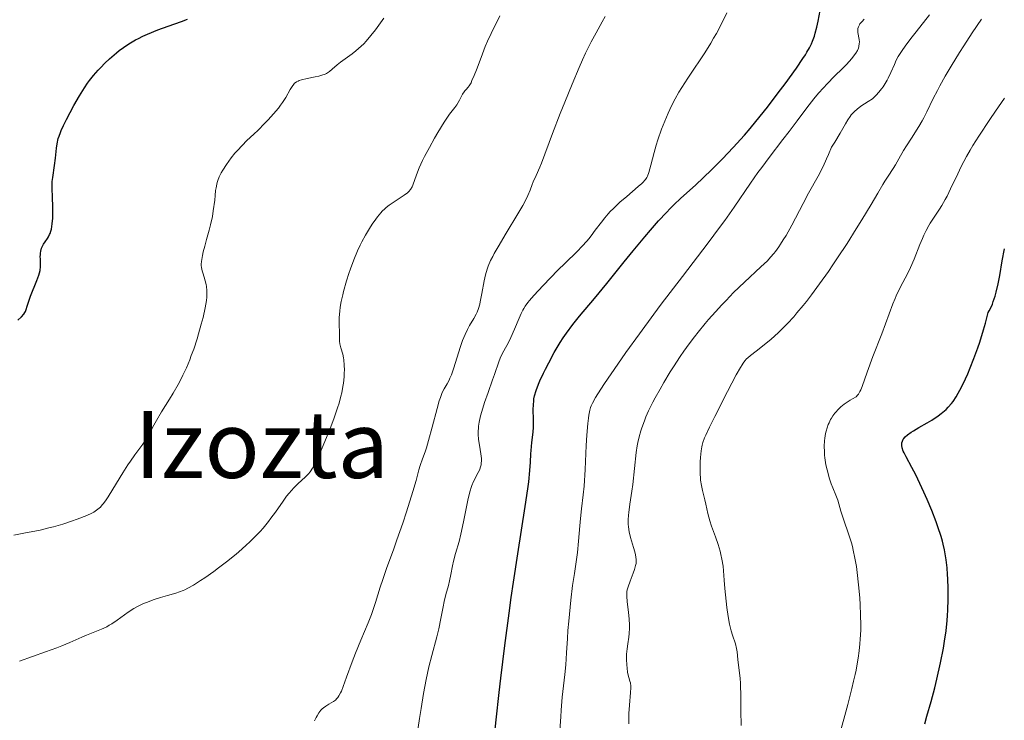
# Model space of a CAD drawing. Units: metres. Extents: x 647885 to 651358, y 4753159 to 4755546.
# Drawn here: x 650446 to 650615, y 4753606 to 4753726 of the extents above; entities that cross this region are included whole.
import ezdxf
from ezdxf.enums import TextEntityAlignment as Align

# ---------------------------------------------------------------- set-up
doc = ezdxf.new("R2010")
doc.units = ezdxf.units.M
doc.header["$MEASUREMENT"] = 0
for name, color, linetype, lineweight in [('Curva de nivel directora', 30, 'Continuous', 30), ('Curva de nivel intermedia', 30, 'Continuous', 0), ('Texto de Área (paraje) menor', 7, 'Continuous', 0)]:
    doc.layers.add(name, color=color, linetype=linetype, lineweight=lineweight)
doc.styles.add('Style-Arial', font='arial.ttf')

msp = doc.modelspace()

# ---------------------------------------------------------------- linework, layer by layer
at = {"layer": 'Curva de nivel directora', "color": 30, "linetype": 'Continuous', "lineweight": 30, "flags": 128}
for points, elevation in [([(650527.62, 4753602.68), (650527.95, 4753605.94), (650528.46, 4753610.64), (650528.74, 4753613.09), (650529.42, 4753618.71), (650530.15, 4753624.3), (650530.52, 4753627), (650530.9, 4753629.61), (650531.64, 4753634.49), (650532.92, 4753642.58), (650533.37, 4753645.62), (650533.53, 4753646.85), (650533.75, 4753648.82), (650533.85, 4753650.25), (650533.92, 4753651.65), (650533.95, 4753652.25), (650534.08, 4753653.58), (650534.29, 4753655.36), (650534.36, 4753656.25), (650534.37, 4753656.7), (650534.37, 4753657.58), (650534.33, 4753659.28), (650534.34, 4753660.08), (650534.39, 4753660.76), (650534.43, 4753661.1), (650534.54, 4753661.64), (650534.8, 4753662.53), (650535.2, 4753663.6), (650535.47, 4753664.22), (650536.06, 4753665.5), (650536.4, 4753666.2), (650536.97, 4753667.31), (650537.91, 4753669.04), (650538.94, 4753670.76), (650539.47, 4753671.59), (650540.01, 4753672.38), (650541.13, 4753673.88), (650542.29, 4753675.33), (650544.82, 4753678.36), (650546.95, 4753680.95), (650549.96, 4753684.67), (650551.48, 4753686.54), (650553.47, 4753688.93), (650554.44, 4753690.06), (650555.85, 4753691.67), (650557.2, 4753693.13), (650557.84, 4753693.79), (650558.47, 4753694.42), (650559.69, 4753695.57), (650562.19, 4753697.83), (650563.59, 4753699.12), (650564.97, 4753700.44), (650565.7, 4753701.17), (650566.86, 4753702.35), (650568.68, 4753704.29), (650570.6, 4753706.43), (650571.58, 4753707.57), (650572.58, 4753708.76), (650574.55, 4753711.22), (650576.43, 4753713.66), (650577.6, 4753715.21), (650579.57, 4753717.94), (650580.67, 4753719.56), (650581.1, 4753720.24), (650581.35, 4753720.66), (650581.78, 4753721.42), (650582.12, 4753722.12), (650582.31, 4753722.56), (650582.63, 4753723.44), (650582.78, 4753723.94), (650583.05, 4753724.98), (650583.27, 4753726), (650583.63, 4753727.84)], 925), ([(650464.66, 4753722), (650465.08, 4753722.26), (650465.98, 4753722.78), (650466.46, 4753723.04), (650467.23, 4753723.42), (650468.04, 4753723.79), (650469.78, 4753724.49), (650471.57, 4753725.15), (650473.85, 4753725.96), (650474.88, 4753726.32)], 950), ([(650445.75, 4753674.61), (650446.37, 4753675.19), (650446.77, 4753675.66), (650446.95, 4753675.93), (650447.04, 4753676.11), (650447.17, 4753676.44), (650447.36, 4753677.04), (650447.67, 4753678.08), (650447.93, 4753678.77), (650449.03, 4753681.46), (650449.35, 4753682.37), (650449.47, 4753682.78), (650449.56, 4753683.17), (650449.64, 4753683.85), (650449.65, 4753684.44), (650449.62, 4753685.14), (650449.61, 4753685.48), (650449.63, 4753685.93), (650449.65, 4753686.15), (650449.71, 4753686.49), (650449.84, 4753686.98), (650450.03, 4753687.44), (650450.14, 4753687.66), (650450.42, 4753688.07), (650450.82, 4753688.64), (650451.03, 4753688.96), (650451.21, 4753689.34), (650451.3, 4753689.54), (650451.42, 4753689.89), (650451.52, 4753690.27), (650451.66, 4753691.16), (650451.75, 4753692.14), (650451.78, 4753692.82), (650451.78, 4753694.19), (650451.73, 4753695.64), (650451.66, 4753697.34), (650451.66, 4753698.1), (650451.67, 4753698.45), (650451.74, 4753699.12), (650452.04, 4753701.18), (650452.2, 4753702.43), (650452.41, 4753704.15), (650452.52, 4753704.92), (650452.7, 4753705.81), (650452.82, 4753706.22), (650453.05, 4753706.88), (650453.2, 4753707.24), (650453.59, 4753708.08), (650454.1, 4753709.12), (650455.36, 4753711.48), (650456.32, 4753713.18), (650457.18, 4753714.55), (650457.7, 4753715.32), (650458.05, 4753715.79), (650458.76, 4753716.69), (650459.55, 4753717.59), (650459.98, 4753718.06), (650460.68, 4753718.77), (650461.47, 4753719.51), (650461.89, 4753719.89), (650462.71, 4753720.58), (650463.16, 4753720.94), (650463.88, 4753721.47), (650464.66, 4753722)], 950), ([(650607.63, 4753662.59), (650608.18, 4753663.68), (650608.98, 4753665.42), (650609.4, 4753666.41), (650610.05, 4753668.05), (650610.71, 4753669.88), (650611.04, 4753670.87), (650611.69, 4753672.99), (650612.02, 4753674.13), (650612.49, 4753675.93), (650612.65, 4753676.2), (650612.94, 4753676.77), (650613.21, 4753677.39), (650613.37, 4753677.83), (650613.67, 4753678.73), (650613.87, 4753679.43), (650614.21, 4753680.87), (650614.49, 4753682.28), (650614.92, 4753684.83), (650615.28, 4753686.9)], 900), ([(650601.58, 4753605.25), (650601.97, 4753606.57), (650602.68, 4753609.09), (650603.3, 4753611.46), (650603.67, 4753612.96), (650604.3, 4753615.75), (650604.81, 4753618.28), (650605.01, 4753619.48), (650605.26, 4753621.25), (650605.45, 4753623.01), (650605.51, 4753623.9), (650605.56, 4753624.82), (650605.62, 4753626.68), (650605.61, 4753628.54), (650605.55, 4753630.16), (650605.5, 4753630.94), (650605.42, 4753632.06), (650605.26, 4753633.47), (650605.16, 4753634.15), (650604.97, 4753635.15), (650604.75, 4753636.15), (650604.62, 4753636.66), (650604.4, 4753637.44), (650603.86, 4753639.11), (650603.54, 4753640), (650602.81, 4753641.9), (650602.01, 4753643.82), (650601.46, 4753645.07), (650600.41, 4753647.33), (650600.05, 4753648.06), (650599.39, 4753649.32), (650598.38, 4753651.17), (650598.04, 4753651.84), (650597.91, 4753652.14), (650597.73, 4753652.66), (650597.65, 4753653.1), (650597.65, 4753653.36), (650597.67, 4753653.53), (650597.76, 4753653.85), (650597.91, 4753654.16), (650598.01, 4753654.31), (650598.22, 4753654.56), (650598.65, 4753654.94), (650599.26, 4753655.38), (650599.64, 4753655.62), (650600.58, 4753656.16), (650602.03, 4753656.99), (650602.79, 4753657.45), (650603.91, 4753658.17), (650604.42, 4753658.56), (650604.99, 4753659.02), (650605.26, 4753659.27), (650605.64, 4753659.66), (650606.19, 4753660.3), (650606.45, 4753660.65), (650606.97, 4753661.43), (650607.36, 4753662.1), (650607.63, 4753662.59)], 900)]:
    msp.add_lwpolyline(points, dxfattribs=dict(at, elevation=elevation))
at = {"layer": 'Curva de nivel intermedia', "color": 30, "linetype": 'Continuous', "lineweight": 0, "flags": 128}
for points, elevation in [([(650527.34, 4753664.35), (650527.67, 4753665.29), (650528.39, 4753667.46), (650528.63, 4753668.07), (650528.76, 4753668.38), (650529.26, 4753669.34), (650530.06, 4753670.8), (650530.48, 4753671.64), (650531.12, 4753673.06), (650531.91, 4753674.95), (650532.26, 4753675.77), (650532.54, 4753676.37), (650532.68, 4753676.65), (650532.92, 4753677.05), (650533.38, 4753677.68), (650533.67, 4753678.03), (650534.42, 4753678.89), (650536.01, 4753680.59), (650538.56, 4753683.21), (650539.8, 4753684.44), (650541.86, 4753686.45), (650542.72, 4753687.32), (650543.5, 4753688.18), (650543.88, 4753688.62), (650544.25, 4753689.09), (650544.98, 4753690.07), (650546.02, 4753691.46), (650546.59, 4753692.18), (650547.21, 4753692.91), (650547.54, 4753693.27), (650548.08, 4753693.82), (650549.22, 4753694.89), (650550.37, 4753695.9), (650552.36, 4753697.57), (650552.97, 4753698.1), (650553.21, 4753698.33), (650553.5, 4753698.65), (650553.63, 4753698.81), (650553.83, 4753699.13), (650553.96, 4753699.38), (650554.18, 4753699.99), (650554.52, 4753701.23), (650555.09, 4753703.43), (650555.45, 4753704.7), (650555.73, 4753705.59), (650556.38, 4753707.44), (650556.92, 4753708.83), (650557.49, 4753710.18), (650557.79, 4753710.83), (650558.08, 4753711.45), (650558.7, 4753712.64), (650559.36, 4753713.8), (650559.83, 4753714.58), (650560.89, 4753716.22), (650561.8, 4753717.58), (650563.12, 4753719.54), (650563.8, 4753720.58), (650564.81, 4753722.21), (650565.31, 4753723.05), (650565.79, 4753723.9), (650566.72, 4753725.65), (650567.59, 4753727.45)], 930), ([(650556.1, 4753662.78), (650556.77, 4753663.94), (650557.85, 4753665.72), (650558.42, 4753666.62), (650559.59, 4753668.39), (650560.19, 4753669.27), (650561.1, 4753670.54), (650562.02, 4753671.76), (650562.63, 4753672.55), (650563.85, 4753674.03), (650564.44, 4753674.74), (650565.61, 4753676.07), (650566.73, 4753677.28), (650567.44, 4753678.03), (650568.75, 4753679.36), (650570.61, 4753681.17), (650573.45, 4753683.76), (650574.55, 4753684.84), (650575.1, 4753685.43), (650575.66, 4753686.09), (650575.94, 4753686.45), (650576.52, 4753687.24), (650576.81, 4753687.68), (650577.27, 4753688.4), (650577.75, 4753689.19), (650578.73, 4753690.95), (650580.71, 4753694.69), (650581.63, 4753696.42), (650583.28, 4753699.39), (650584.12, 4753701.03), (650584.73, 4753702.33), (650585.06, 4753703.07), (650585.58, 4753704.32), (650586.13, 4753705.2), (650587.04, 4753706.74), (650587.97, 4753708.37), (650588.37, 4753709.04), (650588.77, 4753709.62), (650588.97, 4753709.88), (650589.29, 4753710.25), (650589.5, 4753710.47), (650589.95, 4753710.86), (650590.63, 4753711.37), (650591.87, 4753712.17), (650592.59, 4753712.68), (650592.98, 4753713.02), (650593.22, 4753713.26), (650593.69, 4753713.78), (650594.17, 4753714.39), (650594.42, 4753714.73), (650594.78, 4753715.28), (650595.14, 4753715.87), (650595.3, 4753716.19), (650595.77, 4753717.18), (650596.37, 4753718.58), (650596.7, 4753719.28), (650597.04, 4753719.91), (650597.23, 4753720.25), (650597.6, 4753720.81), (650598.34, 4753721.87), (650599.42, 4753723.28), (650600.1, 4753724.16), (650602.43, 4753727.07)], 915), ([(650491.78, 4753712.86), (650492.57, 4753714.27), (650492.88, 4753714.79), (650493.17, 4753715.19), (650493.31, 4753715.34), (650493.42, 4753715.43), (650493.64, 4753715.59), (650493.89, 4753715.71), (650494.08, 4753715.79), (650494.52, 4753715.92), (650495.45, 4753716.14), (650496.84, 4753716.43), (650497.46, 4753716.57), (650498.14, 4753716.76), (650498.43, 4753716.86), (650498.8, 4753717.03), (650498.96, 4753717.13), (650499.28, 4753717.34), (650499.76, 4753717.75), (650500.62, 4753718.5), (650501.22, 4753718.98), (650501.98, 4753719.53), (650503.17, 4753720.4), (650503.8, 4753720.88), (650504.73, 4753721.68), (650505.18, 4753722.11), (650505.62, 4753722.56), (650506.43, 4753723.51), (650507.18, 4753724.51), (650508.62, 4753726.51)], 945), ([(650505.47, 4753689.21), (650506.17, 4753690.39), (650506.64, 4753691.11), (650507.24, 4753691.99), (650507.53, 4753692.38), (650508.1, 4753693.06), (650508.38, 4753693.36), (650508.82, 4753693.78), (650509.05, 4753693.98), (650509.56, 4753694.38), (650510.44, 4753694.98), (650511.63, 4753695.74), (650512.15, 4753696.09), (650512.71, 4753696.51), (650512.94, 4753696.73), (650513.23, 4753697.09), (650513.49, 4753697.53), (650513.61, 4753697.8), (650513.99, 4753698.82), (650514.43, 4753700.04), (650514.73, 4753700.77), (650515.3, 4753702.05), (650515.65, 4753702.77), (650516.46, 4753704.31), (650517.34, 4753705.88), (650517.93, 4753706.89), (650519.01, 4753708.64), (650519.36, 4753709.16), (650519.95, 4753710), (650520.82, 4753711.14), (650521.16, 4753711.63), (650521.62, 4753712.43), (650522.18, 4753713.46), (650522.43, 4753713.86), (650522.56, 4753714.02), (650522.8, 4753714.28), (650523.13, 4753714.65), (650523.31, 4753714.9), (650523.62, 4753715.42), (650523.79, 4753715.78), (650524.16, 4753716.64), (650524.56, 4753717.65), (650525.35, 4753719.78), (650526.08, 4753721.67), (650526.45, 4753722.55), (650527.07, 4753723.88), (650528.6, 4753726.89)], 940), ([(650525.11, 4753677.37), (650525.21, 4753677.79), (650525.48, 4753679.23), (650525.86, 4753681.39), (650526.1, 4753682.44), (650526.39, 4753683.41), (650526.56, 4753683.89), (650526.99, 4753684.87), (650527.35, 4753685.58), (650527.62, 4753686.09), (650528.28, 4753687.24), (650529.68, 4753689.57), (650531.68, 4753692.88), (650532.52, 4753694.35), (650532.85, 4753694.98), (650533.38, 4753696.06), (650533.76, 4753696.94), (650534.14, 4753697.95), (650534.33, 4753698.42), (650534.79, 4753699.5), (650535.45, 4753700.92), (650535.74, 4753701.6), (650537.62, 4753706.7), (650538.95, 4753710.12), (650539.73, 4753712.1), (650540.98, 4753715.15), (650542.21, 4753718.04), (650542.78, 4753719.33), (650543.31, 4753720.49), (650544.27, 4753722.43), (650545.12, 4753724.02), (650546.16, 4753725.89), (650546.68, 4753726.82)], 935), ([(650569.99, 4753607.51), (650569.98, 4753610.44), (650569.95, 4753611.65), (650569.93, 4753612.18), (650569.85, 4753613.12), (650569.57, 4753615.32), (650569.47, 4753616.34), (650569.34, 4753617.64), (650569.24, 4753618.22), (650569.05, 4753619.01), (650568.54, 4753620.5), (650568.31, 4753621.26), (650568.2, 4753621.69), (650568.03, 4753622.41), (650567.8, 4753623.7), (650567.57, 4753625.24), (650567.44, 4753626.35), (650567.23, 4753628.52), (650567.13, 4753629.93), (650567.02, 4753631.58), (650566.94, 4753632.36), (650566.75, 4753633.55), (650566.57, 4753634.36), (650566.42, 4753634.92), (650566.08, 4753636.06), (650565.61, 4753637.42), (650564.96, 4753639.25), (650564.68, 4753640.14), (650564.34, 4753641.4), (650563.99, 4753642.99), (650563.8, 4753643.77), (650563.4, 4753645.34), (650563.22, 4753646.19), (650563.08, 4753647.11), (650563.03, 4753647.61), (650563, 4753648.13), (650562.99, 4753649.22), (650563.02, 4753650.31), (650563.07, 4753651), (650563.18, 4753652.2), (650563.26, 4753652.84), (650563.32, 4753653.13), (650563.44, 4753653.58), (650563.74, 4753654.39), (650563.96, 4753654.89), (650564.59, 4753656.22), (650565.5, 4753658.05), (650567.71, 4753662.38), (650569.2, 4753665.22), (650569.92, 4753666.49), (650570.21, 4753666.96), (650570.38, 4753667.22), (650570.69, 4753667.65), (650570.98, 4753667.98), (650571.18, 4753668.17), (650571.63, 4753668.55), (650572.63, 4753669.32), (650574.3, 4753670.63), (650575.2, 4753671.38), (650576.42, 4753672.46), (650577.05, 4753673.06), (650578.02, 4753674.05), (650579.07, 4753675.21), (650579.63, 4753675.86), (650580.69, 4753677.13), (650581.25, 4753677.83), (650582.13, 4753678.97), (650583.53, 4753680.86), (650585.03, 4753682.97), (650585.81, 4753684.12), (650586.62, 4753685.32), (650588.25, 4753687.82), (650589.82, 4753690.29), (650590.79, 4753691.85), (650592.4, 4753694.48), (650593.55, 4753696.45), (650594.39, 4753697.94), (650594.72, 4753698.49), (650595.3, 4753699.38), (650596.17, 4753700.67), (650596.59, 4753701.34), (650597.16, 4753702.34), (650597.95, 4753703.77), (650598.43, 4753704.57), (650599.3, 4753705.92), (650600.58, 4753707.88), (650601.17, 4753708.89), (650601.44, 4753709.39), (650601.96, 4753710.41), (650603.06, 4753712.71), (650603.77, 4753714.1), (650604.18, 4753714.87), (650605.12, 4753716.53), (650606.15, 4753718.29), (650607.57, 4753720.63), (650608.28, 4753721.74), (650609.75, 4753723.97), (650611.36, 4753726.36)], 910), ([(650582.51, 4753712.64), (650583.35, 4753713.61), (650584.22, 4753714.57), (650584.82, 4753715.21), (650586.11, 4753716.52), (650587.48, 4753717.87), (650588.14, 4753718.55), (650589.04, 4753719.56), (650589.54, 4753720.2), (650589.75, 4753720.51), (650590.01, 4753720.96), (650590.19, 4753721.38), (650590.27, 4753721.65), (650590.35, 4753722.17), (650590.36, 4753722.41), (650590.33, 4753722.87), (650590.12, 4753724.06), (650590.1, 4753724.52), (650590.12, 4753724.73), (650590.21, 4753725.05), (650590.36, 4753725.37), (650590.46, 4753725.53), (650590.66, 4753725.79), (650590.82, 4753725.96), (650591.2, 4753726.34)], 920), ([(650445.03, 4753637.69), (650446.78, 4753638.04), (650449.56, 4753638.57), (650451.09, 4753638.92), (650451.87, 4753639.12), (650453.45, 4753639.58), (650454.98, 4753640.07), (650455.93, 4753640.41), (650457.58, 4753641.05), (650458.44, 4753641.44), (650458.8, 4753641.64), (650459.29, 4753641.95), (650459.73, 4753642.31), (650459.95, 4753642.52), (650460.26, 4753642.87), (650460.48, 4753643.13), (650460.92, 4753643.75), (650461.29, 4753644.29), (650462.08, 4753645.56), (650463.81, 4753648.41), (650464.67, 4753649.77), (650465.08, 4753650.39), (650465.87, 4753651.51), (650467.21, 4753653.32), (650467.74, 4753654.08), (650467.97, 4753654.44), (650468.36, 4753655.13), (650469.11, 4753656.56), (650469.57, 4753657.39), (650470.45, 4753658.86), (650471.8, 4753661.03), (650472.46, 4753662.1), (650473.31, 4753663.59), (650473.81, 4753664.54), (650474.12, 4753665.16), (650474.71, 4753666.45), (650475.28, 4753667.82), (650475.56, 4753668.54), (650475.97, 4753669.66), (650476.56, 4753671.43), (650476.81, 4753672.25), (650477.27, 4753673.91), (650477.58, 4753675.11), (650477.94, 4753676.77), (650478.14, 4753678.02), (650478.2, 4753678.57), (650478.23, 4753679.34), (650478.22, 4753679.7), (650478.15, 4753680.4), (650478.09, 4753680.74), (650477.94, 4753681.41), (650477.76, 4753682.03), (650477.53, 4753682.77), (650477.43, 4753683.08), (650477.29, 4753683.66), (650477.26, 4753683.99), (650477.25, 4753684.22), (650477.3, 4753684.72), (650477.48, 4753685.73), (650477.61, 4753686.34), (650477.86, 4753687.35), (650478.18, 4753688.46), (650478.65, 4753690.1), (650478.87, 4753691), (650479.17, 4753692.45), (650479.34, 4753693.43), (650479.58, 4753695.25), (650479.66, 4753696.02), (650479.74, 4753696.93), (650479.8, 4753697.36), (650479.92, 4753697.97), (650480, 4753698.29), (650480.1, 4753698.6), (650480.35, 4753699.26), (650480.68, 4753699.94), (650480.95, 4753700.41), (650481.58, 4753701.39), (650482.43, 4753702.53), (650483.05, 4753703.29), (650483.47, 4753703.77), (650484.28, 4753704.64), (650485.12, 4753705.47), (650486.3, 4753706.57), (650487.02, 4753707.26), (650488.16, 4753708.4), (650488.77, 4753709.04), (650489.68, 4753710.05), (650490.52, 4753711.05), (650490.89, 4753711.54), (650491.23, 4753712), (650491.78, 4753712.86)], 945), ([(650538.89, 4753604.15), (650539.03, 4753606.47), (650539.11, 4753607.62), (650539.31, 4753609.82), (650539.73, 4753613.77), (650539.89, 4753615.42), (650540.05, 4753617.45), (650540.18, 4753619.9), (650540.27, 4753621.28), (650540.41, 4753622.9), (650540.77, 4753626.49), (650541.08, 4753629.02), (650541.38, 4753631.11), (650541.74, 4753633.49), (650541.9, 4753634.68), (650542.08, 4753636.64), (650542.3, 4753639.31), (650542.41, 4753640.55), (650542.61, 4753642.21), (650542.9, 4753644.6), (650543.04, 4753646.13), (650543.22, 4753648.99), (650543.43, 4753653.1), (650543.53, 4753654.88), (650543.68, 4753656.87), (650543.79, 4753657.81), (650543.86, 4753658.32), (650544.03, 4753659.14), (650544.17, 4753659.64), (650544.26, 4753659.91), (650544.48, 4753660.38), (650545.02, 4753661.35), (650545.93, 4753662.79), (650546.56, 4753663.74), (650548.84, 4753667.05), (650550.25, 4753669.04), (650552.58, 4753672.29), (650555.05, 4753675.67), (650556.3, 4753677.35), (650559.95, 4753682.15), (650564.39, 4753687.93), (650566.33, 4753690.53), (650567.21, 4753691.75), (650568.83, 4753694.05), (650571.63, 4753698.15), (650572.93, 4753700), (650573.57, 4753700.88), (650574.84, 4753702.57), (650577.23, 4753705.64), (650578.29, 4753707.02), (650579.69, 4753708.89), (650581.32, 4753711.12), (650582.11, 4753712.14), (650582.51, 4753712.64)], 920), ([(650586.31, 4753644.58), (650585.8, 4753645.84), (650585.53, 4753646.52), (650585.19, 4753647.52), (650585.03, 4753648.05), (650584.8, 4753648.88), (650584.61, 4753649.74), (650584.53, 4753650.19), (650584.42, 4753650.99), (650584.38, 4753651.4), (650584.34, 4753652.02), (650584.33, 4753652.96), (650584.38, 4753653.89), (650584.43, 4753654.35), (650584.56, 4753655.15), (650584.65, 4753655.54), (650584.82, 4753656.13), (650585.02, 4753656.7), (650585.14, 4753656.98), (650585.41, 4753657.53), (650585.57, 4753657.8), (650585.82, 4753658.2), (650586.16, 4753658.66), (650586.35, 4753658.88), (650586.66, 4753659.22), (650587.17, 4753659.71), (650587.75, 4753660.19), (650588.08, 4753660.42), (650588.79, 4753660.88), (650589.17, 4753661.11), (650589.8, 4753661.44), (650590.05, 4753661.73), (650590.2, 4753661.93), (650590.46, 4753662.39), (650590.58, 4753662.64), (650590.81, 4753663.22), (650591.67, 4753665.67), (650592.68, 4753668.36), (650594.21, 4753672.29), (650594.87, 4753674.01), (650596.12, 4753677.43), (650596.48, 4753678.33), (650596.69, 4753678.79), (650597.45, 4753680.36), (650598.6, 4753682.6), (650599.12, 4753683.67), (650599.75, 4753685.1), (650600.73, 4753687.6), (650601.2, 4753688.68), (650601.45, 4753689.23), (650601.86, 4753690.05), (650602.31, 4753690.87), (650602.55, 4753691.28), (650603.34, 4753692.52), (650604.11, 4753693.69), (650604.51, 4753694.32), (650605.11, 4753695.37), (650605.42, 4753695.94), (650606.03, 4753697.17), (650607.26, 4753699.75), (650607.86, 4753701), (650608.77, 4753702.73), (650609.41, 4753703.86), (650609.87, 4753704.63), (650610.9, 4753706.26), (650612.75, 4753709.08), (650613.76, 4753710.56), (650615.29, 4753712.76)], 905), ([(650446.04, 4753616.03), (650450.5, 4753617.62), (650452.46, 4753618.34), (650453.3, 4753618.67), (650454.69, 4753619.24), (650456.72, 4753620.14), (650457.56, 4753620.51), (650458.41, 4753620.84), (650459.55, 4753621.28), (650460.13, 4753621.52), (650461.02, 4753621.95), (650461.46, 4753622.2), (650461.91, 4753622.47), (650462.81, 4753623.09), (650464.68, 4753624.43), (650465.68, 4753625.06), (650466.2, 4753625.35), (650467.25, 4753625.86), (650468.31, 4753626.3), (650468.99, 4753626.55), (650470.26, 4753626.96), (650471.49, 4753627.32), (650472.88, 4753627.73), (650473.54, 4753627.94), (650474.13, 4753628.17), (650474.44, 4753628.31), (650474.97, 4753628.57), (650475.91, 4753629.11), (650477.13, 4753629.88), (650477.86, 4753630.38), (650479.4, 4753631.46), (650480.25, 4753632.09), (650481.59, 4753633.11), (650482.97, 4753634.21), (650483.65, 4753634.78), (650484.99, 4753635.95), (650485.63, 4753636.54), (650486.54, 4753637.43), (650487.37, 4753638.32), (650487.88, 4753638.9), (650488.81, 4753640.03), (650489.23, 4753640.59), (650490.01, 4753641.65), (650491.35, 4753643.55), (650491.94, 4753644.37), (650492.36, 4753644.91), (650493.16, 4753645.83), (650493.89, 4753646.56), (650495.1, 4753647.64), (650495.51, 4753648.03), (650495.7, 4753648.24), (650495.98, 4753648.57), (650496.39, 4753649.18), (650496.85, 4753650.03), (650497.11, 4753650.57), (650498.05, 4753652.67), (650498.51, 4753653.76), (650499.41, 4753656.03), (650500.03, 4753657.66), (650500.69, 4753659.55), (650500.95, 4753660.39), (650501.27, 4753661.57), (650501.4, 4753662.14), (650501.61, 4753663.24), (650501.69, 4753663.79), (650501.8, 4753664.89), (650501.85, 4753665.6), (650501.86, 4753666.06), (650501.85, 4753666.92), (650501.78, 4753667.78), (650501.72, 4753668.16), (650501.57, 4753668.81), (650501.25, 4753669.86), (650501.12, 4753670.31), (650501.08, 4753670.54), (650501.04, 4753670.99), (650501.02, 4753672.39), (650500.94, 4753674.02), (650500.96, 4753675.06), (650501.07, 4753676.19), (650501.15, 4753676.83), (650501.33, 4753677.85), (650501.57, 4753678.96), (650501.71, 4753679.55), (650502.22, 4753681.37), (650502.61, 4753682.62), (650502.89, 4753683.43), (650503.47, 4753684.99), (650504.13, 4753686.55), (650504.57, 4753687.49), (650504.87, 4753688.09), (650505.47, 4753689.21)], 940), ([(650496.75, 4753605.76), (650497, 4753606.33), (650497.16, 4753606.64), (650497.46, 4753607.14), (650497.81, 4753607.6), (650498.06, 4753607.86), (650498.25, 4753608.01), (650498.66, 4753608.31), (650499.21, 4753608.63), (650499.97, 4753609.1), (650500.32, 4753609.36), (650500.59, 4753609.64), (650500.72, 4753609.79), (650500.91, 4753610.06), (650501.19, 4753610.58), (650501.34, 4753610.9), (650501.66, 4753611.68), (650502.24, 4753613.27), (650503.21, 4753615.93), (650503.77, 4753617.39), (650504.7, 4753619.64), (650505.94, 4753622.62), (650506.5, 4753624.06), (650506.75, 4753624.76), (650507.2, 4753626.12), (650508.02, 4753628.77), (650508.45, 4753630.09), (650509.17, 4753632.13), (650510.28, 4753635.15), (650510.9, 4753636.88), (650511.88, 4753639.74), (650512.52, 4753641.7), (650513.62, 4753645.2), (650514.17, 4753647.1), (650514.67, 4753648.91), (650514.91, 4753649.66), (650515.31, 4753650.8), (650515.73, 4753651.99), (650515.97, 4753652.69), (650516.34, 4753653.93), (650516.95, 4753656.22), (650517.78, 4753659.44), (650518.17, 4753660.78), (650518.35, 4753661.33), (650518.68, 4753662.19), (650518.99, 4753662.82), (650519.52, 4753663.7), (650519.84, 4753664.29), (650520, 4753664.63), (650520.25, 4753665.23), (650520.68, 4753666.45), (650521.77, 4753669.95), (650522.18, 4753671.12), (650522.38, 4753671.66), (650522.59, 4753672.15), (650522.99, 4753673.01), (650523.37, 4753673.72), (650524.08, 4753674.9), (650524.48, 4753675.63), (650524.65, 4753676.02), (650524.89, 4753676.64), (650525.11, 4753677.37)], 935), ([(650514.27, 4753602.7), (650514.78, 4753606.17), (650515.05, 4753607.92), (650515.48, 4753610.47), (650515.93, 4753612.87), (650516.17, 4753614), (650516.4, 4753615.06), (650516.87, 4753617), (650517.72, 4753620.23), (650518.07, 4753621.58), (650518.46, 4753623.36), (650518.84, 4753625.37), (650519.02, 4753626.26), (650519.32, 4753627.51), (650519.74, 4753629.06), (650519.92, 4753629.81), (650520.15, 4753630.91), (650520.44, 4753632.42), (650520.63, 4753633.22), (650520.98, 4753634.53), (650521.57, 4753636.6), (650521.88, 4753637.84), (650522.34, 4753639.97), (650522.91, 4753642.81), (650523.15, 4753644), (650523.45, 4753645.28), (650523.63, 4753645.9), (650523.76, 4753646.24), (650524.04, 4753646.88), (650524.86, 4753648.46), (650525.11, 4753648.99), (650525.2, 4753649.25), (650525.35, 4753649.75), (650525.39, 4753650), (650525.43, 4753650.5), (650525.42, 4753650.86), (650525.32, 4753651.68), (650525.19, 4753652.4), (650525, 4753653.5), (650524.92, 4753654.1), (650524.85, 4753655.05), (650524.86, 4753655.55), (650524.89, 4753656.06), (650524.92, 4753656.4), (650525.03, 4753657.11), (650525.27, 4753658.2), (650525.47, 4753658.94), (650525.94, 4753660.46), (650526.55, 4753662.19), (650527.34, 4753664.35)], 930), ([(650550.73, 4753605.29), (650550.74, 4753606.19), (650550.76, 4753607.03), (650550.85, 4753608.49), (650551.05, 4753610.67), (650551.08, 4753611.44), (650551.07, 4753611.76), (650551, 4753612.29), (650550.92, 4753612.61), (650550.72, 4753613.25), (650550.58, 4753613.83), (650550.52, 4753614.13), (650550.43, 4753614.83), (650550.38, 4753615.41), (650550.34, 4753616.32), (650550.36, 4753617.26), (650550.4, 4753617.72), (650550.44, 4753618.16), (650550.57, 4753619.02), (650550.74, 4753620.17), (650550.81, 4753620.76), (650550.87, 4753621.72), (650550.86, 4753622.24), (650550.8, 4753623.32), (650550.7, 4753624.39), (650550.46, 4753626.28), (650550.38, 4753627.17), (650550.38, 4753627.54), (650550.42, 4753628.03), (650550.47, 4753628.28), (650550.61, 4753628.82), (650550.95, 4753629.79), (650551.47, 4753631.18), (650551.69, 4753631.78), (650551.91, 4753632.47), (650551.98, 4753632.83), (650552, 4753633.05), (650551.98, 4753633.5), (650551.86, 4753634.33), (650551.75, 4753634.81), (650551.54, 4753635.59), (650551.01, 4753637.31), (650550.78, 4753638.24), (650550.66, 4753639.1), (650550.63, 4753639.56), (650550.63, 4753640.3), (650550.67, 4753641.11), (650550.72, 4753641.55), (650550.91, 4753643.02), (650551.25, 4753645.22), (650551.41, 4753646.38), (650552.02, 4753651.86), (650552.19, 4753653.01), (650552.3, 4753653.61), (650552.51, 4753654.57), (650552.79, 4753655.6), (650552.97, 4753656.15), (650553.41, 4753657.35), (650553.68, 4753658), (650554.14, 4753659.04), (650554.89, 4753660.56), (650555.27, 4753661.28), (650556.1, 4753662.78)], 915), ([(650586.8, 4753602.95), (650587.85, 4753606.72), (650588.36, 4753608.61), (650589.07, 4753611.32), (650589.37, 4753612.58), (650589.63, 4753613.77), (650589.79, 4753614.51), (650590.05, 4753615.91), (650590.16, 4753616.57), (650590.33, 4753617.83), (650590.45, 4753619.03), (650590.51, 4753619.8), (650590.58, 4753621.34), (650590.59, 4753622.22), (650590.56, 4753623.98), (650590.49, 4753625.74), (650590.41, 4753626.9), (650590.22, 4753629.15), (650589.98, 4753631.27), (650589.84, 4753632.28), (650589.59, 4753633.72), (650589.31, 4753635.09), (650589.15, 4753635.74), (650588.98, 4753636.37), (650588.61, 4753637.58), (650587.55, 4753640.63), (650587.19, 4753641.79), (650586.82, 4753643.09), (650586.64, 4753643.69), (650586.31, 4753644.58)], 905), ([(650570.03, 4753604.97), (650569.99, 4753607.51)], 910)]:
    msp.add_lwpolyline(points, dxfattribs=dict(at, elevation=elevation))

# ---------------------------------------------------------------- texts
at = {"layer": 'Texto de Área (paraje) menor', "color": 7, "linetype": 'Continuous', "lineweight": 0, "style": 'Style-Arial'}
msp.add_text('Izozta', height=11.5, dxfattribs=at).set_placement((650487.64, 4753653.26, 941.75), align=Align.MIDDLE_CENTER)

doc.saveas('drawing.dxf')
